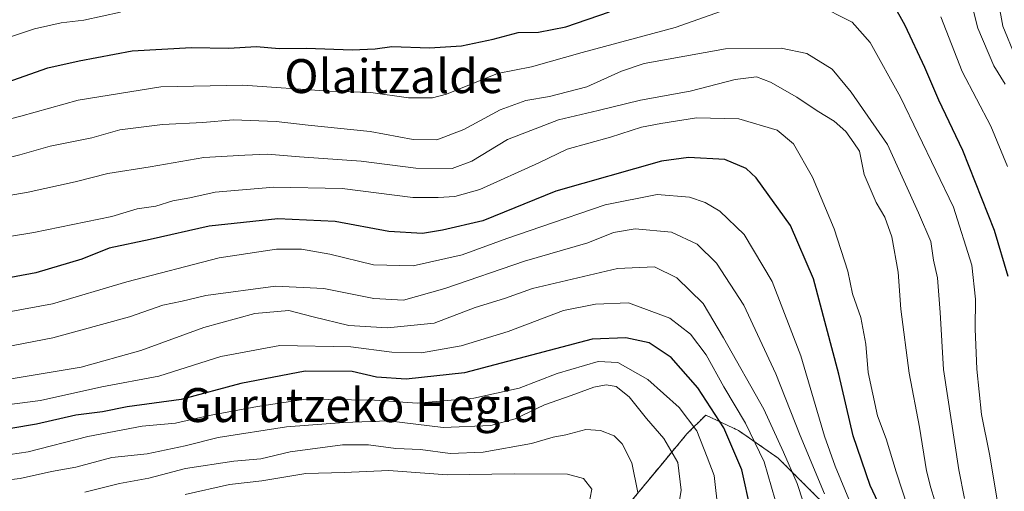
# Model space of a CAD drawing. Units: metres. Extents: x 600017 to 603443, y 4770806 to 4773170.
# Drawn here: x 601716 to 601948, y 4771537 to 4771648 of the extents above; entities that cross this region are included whole.
import ezdxf
from ezdxf.enums import TextEntityAlignment as Align

# ---------------------------------------------------------------- set-up
doc = ezdxf.new("R2010")
doc.units = ezdxf.units.M
doc.header["$MEASUREMENT"] = 0
doc.linetypes.add('TRAZOS', pattern=[0.75, 0.5, -0.25])
for name, color, linetype, lineweight in [('Arbolado forestal', 92, 'TRAZOS', 0), ('Arbolado forestal CxS', 92, 'Continuous', 0), ('Curva de nivel maestra', 36, 'Continuous', 30), ('Curva de nivel normal', 36, 'Continuous', 0), ('Texto cartográfico', 19, 'Continuous', 0)]:
    doc.layers.add(name, color=color, linetype=linetype, lineweight=lineweight)
doc.styles.add('Arial', font='txt', dxfattribs={"height": 0.2})

# ---------------------------------------------------------------- blocks, each defined once
blk = doc.blocks.new('*U157')
at = {"layer": 'Arbolado forestal CxS', "color": 92, "linetype": 'Continuous', "lineweight": 0}
blk.add_polyline3d([(601905.31, 4771534.79, 436.37), (601895.15, 4771544.95, 441.52), (601885.8, 4771551.45, 447.09), (601878.08, 4771555.1, 451.95), (601873.61, 4771550.63, 456.63), (601867.52, 4771543.32, 462.16), (601859.94, 4771534.14, 465.94)], dxfattribs=at)
blk = doc.blocks.new('*U182')
at = {"layer": 'Curva de nivel normal', "color": 36, "linetype": 'Continuous', "lineweight": 0}
blk.add_polyline3d([(601870.62, 4771527.25, 460), (601872.3, 4771537.39, 460), (601871.51, 4771543.94, 460), (601868.19, 4771549.6, 460), (601864.13, 4771554.3, 460), (601860.04, 4771559.41, 460), (601856.96, 4771561.8, 460), (601854.55, 4771562.2, 460), (601851.71, 4771561.68, 460), (601846.36, 4771559.7, 460), (601840.04, 4771557.54, 460), (601833.13, 4771554.18, 460), (601827.4, 4771552.63, 460), (601816.13, 4771552.19, 460), (601803.22, 4771553.7, 460), (601792.75, 4771553.32, 460), (601779.22, 4771552.34, 460), (601763.05, 4771549.82, 460), (601755.28, 4771547.84, 460), (601746.32, 4771545.97, 460), (601737.98, 4771545.1, 460), (601729.51, 4771542.85, 460), (601723.75, 4771541.79, 460), (601716.39, 4771540.15, 460), (601708.72, 4771539.26, 460)], dxfattribs=at)
blk = doc.blocks.new('*U201')
at = {"layer": 'Curva de nivel normal', "color": 36, "linetype": 'Continuous', "lineweight": 0}
blk.add_polyline3d([(601902.54, 4771530.07, 440), (601899.61, 4771538.99, 440), (601896.38, 4771546.34, 440), (601891.8, 4771556.46, 440), (601882.29, 4771573.32, 440), (601877.42, 4771581.4, 440), (601871.26, 4771587.48, 440), (601865.97, 4771590.04, 440), (601857.22, 4771589.61, 440), (601837.18, 4771584.94, 440), (601830.57, 4771582.61, 440), (601823.7, 4771580.42, 440), (601814.04, 4771576.74, 440), (601803, 4771575.63, 440), (601793.92, 4771576.22, 440), (601785.5, 4771578.24, 440), (601779.75, 4771579.73, 440), (601771.71, 4771579.05, 440), (601759.66, 4771575.77, 440), (601744.83, 4771570.32, 440), (601730.8, 4771566.42, 440), (601713.33, 4771563.44, 440)], dxfattribs=at)
blk = doc.blocks.new('*U203')
at = {"layer": 'Curva de nivel normal', "color": 36, "linetype": 'Continuous', "lineweight": 0}
blk.add_polyline3d([(601948.7, 4771633.12, 390), (601946.02, 4771637.44, 390), (601942.2, 4771646.28, 390), (601939.5, 4771657.24, 390)], dxfattribs=at)
blk = doc.blocks.new('*U230')
at = {"layer": 'Curva de nivel normal', "color": 36, "linetype": 'Continuous', "lineweight": 0}
for points in [[(601949.24, 4771613.71, 395), (601945.28, 4771623.23, 395), (601938.57, 4771636.1, 395), (601933.48, 4771649.01, 395)], [(601740.05, 4771650.09, 395), (601731.38, 4771648.2, 395), (601726.05, 4771647.58, 395), (601719.72, 4771646.14, 395), (601710.72, 4771643.16, 395)]]:
    blk.add_polyline3d(points, dxfattribs=at)
blk = doc.blocks.new('*U246')
at = {"layer": 'Curva de nivel normal', "color": 36, "linetype": 'Continuous', "lineweight": 0}
blk.add_polyline3d([(601881.03, 4771532.42, 455), (601880.09, 4771540.85, 455), (601878.39, 4771545.15, 455), (601875.93, 4771551.35, 455), (601871.78, 4771556.86, 455), (601864.42, 4771563.5, 455), (601857.36, 4771567.46, 455), (601852.7, 4771567.71, 455), (601843.04, 4771564.87, 455), (601834.04, 4771561.43, 455), (601823.37, 4771559.09, 455), (601810.04, 4771557.92, 455), (601799.92, 4771558.62, 455), (601783.72, 4771558.88, 455), (601772.36, 4771557.08, 455), (601760.53, 4771554.93, 455), (601752.98, 4771553.17, 455), (601745.16, 4771552.45, 455), (601732.35, 4771550.05, 455), (601718.28, 4771546.39, 455), (601705.45, 4771544.53, 455)], dxfattribs=at)
blk = doc.blocks.new('*U252')
at = {"layer": 'Curva de nivel normal', "color": 36, "linetype": 'Continuous', "lineweight": 0}
blk.add_polyline3d([(601945.9, 4771658.85, 385), (601948.14, 4771646.75, 385), (601951.02, 4771639.67, 385)], dxfattribs=at)

msp = doc.modelspace()

# ---------------------------------------------------------------- linework, layer by layer
at = {"layer": 'Arbolado forestal', "color": 92, "linetype": 'TRAZOS', "lineweight": 0}
msp.add_polyline3d([(601905.31, 4771534.79, 436.37), (601895.15, 4771544.95, 441.52), (601885.8, 4771551.45, 447.09), (601878.08, 4771555.1, 451.95), (601873.61, 4771550.63, 456.63), (601867.52, 4771543.32, 462.16), (601859.94, 4771534.14, 465.94)], dxfattribs=at)
msp.add_polyline3d([(601905.31, 4771534.79, 436.37), (601895.15, 4771544.95, 441.52), (601885.8, 4771551.45, 447.09), (601878.08, 4771555.1, 451.95), (601873.61, 4771550.63, 456.63), (601867.52, 4771543.32, 462.16), (601859.94, 4771534.14, 465.94)], dxfattribs=at)
at = {"layer": 'Arbolado forestal CxS', "color": 92, "linetype": 'Continuous', "lineweight": 0}
msp.add_polyline3d([(601859.94, 4771534.14, 465.94), (601867.52, 4771543.32, 462.16), (601873.61, 4771550.63, 456.63), (601878.08, 4771555.1, 451.95), (601885.8, 4771551.45, 447.09), (601895.15, 4771544.95, 441.52), (601905.31, 4771534.79, 436.37)], dxfattribs=at)
at = {"layer": 'Curva de nivel maestra', "color": 36, "linetype": 'Continuous', "lineweight": 30}
for points in [[(601922.37, 4771651.84, 400), (601925.02, 4771647, 400), (601929.67, 4771637.13, 400), (601932.97, 4771629.38, 400), (601938.63, 4771617.56, 400), (601946.11, 4771598.72, 400), (601949.31, 4771587.8, 400)], [(601712, 4771633.11, 400), (601722.9, 4771636.99, 400), (601730.33, 4771638.59, 400), (601742.76, 4771640.94, 400), (601756.77, 4771641.71, 400), (601765.52, 4771641.61, 400), (601772.11, 4771641.95, 400), (601777.44, 4771641.48, 400), (601783.89, 4771641.57, 400), (601794.7, 4771641.18, 400), (601800.07, 4771641.4, 400), (601804.05, 4771641.98, 400), (601812.93, 4771641.66, 400), (601820.5, 4771642.15, 400), (601827.96, 4771643.72, 400), (601833.82, 4771645.3, 400), (601838.65, 4771645.38, 400), (601845.05, 4771646.61, 400), (601855.35, 4771650.14, 400)], [(601921.97, 4771527.67, 425), (601916.88, 4771538.51, 425), (601912.84, 4771550.23, 425), (601909.48, 4771564.76, 425), (601903.5, 4771587.22, 425), (601898.05, 4771599.8, 425), (601889.92, 4771611, 425), (601887.58, 4771613.25, 425), (601882.55, 4771615.38, 425), (601874.03, 4771615.81, 425), (601867.63, 4771614.98, 425), (601842.7, 4771607.89, 425), (601825.46, 4771600.88, 425), (601816.02, 4771598.7, 425), (601811.24, 4771597.92, 425), (601803.32, 4771598.33, 425), (601790.65, 4771600.76, 425), (601777.15, 4771601.39, 425), (601760.98, 4771599.66, 425), (601747, 4771596.46, 425), (601737.34, 4771594.41, 425), (601730.95, 4771591.88, 425), (601720.1, 4771588.62, 425), (601702.7, 4771585.44, 425)], [(601888.72, 4771532.63, 450), (601886.54, 4771542.22, 450), (601882.37, 4771552.08, 450), (601876.2, 4771561.55, 450), (601869.91, 4771568.66, 450), (601864.72, 4771572.12, 450), (601859.22, 4771573.29, 450), (601851.26, 4771573, 450), (601821.16, 4771565.02, 450), (601807.4, 4771563.54, 450), (601800.45, 4771564.06, 450), (601794.66, 4771565.37, 450), (601783.62, 4771565.46, 450), (601768.38, 4771562.52, 450), (601754.37, 4771558.78, 450), (601741.63, 4771557.03, 450), (601735.78, 4771555.84, 450), (601729.5, 4771555.07, 450), (601720.26, 4771552.92, 450), (601701.06, 4771549.72, 450)]]:
    msp.add_polyline3d(points, dxfattribs=at)
at = {"layer": 'Curva de nivel normal', "color": 36, "linetype": 'Continuous', "lineweight": 0}
for points in [[(601705.88, 4771622.79, 405), (601716.51, 4771625.54, 405), (601730.05, 4771629.31, 405), (601749.58, 4771632.49, 405), (601768.87, 4771632.89, 405), (601789.25, 4771631.48, 405), (601799.04, 4771631.16, 405), (601807.93, 4771629.91, 405), (601813.61, 4771629.89, 405), (601816.94, 4771630.72, 405), (601828.93, 4771635.61, 405), (601837, 4771637.18, 405), (601848.9, 4771640.54, 405), (601870.86, 4771646.46, 405), (601887.1, 4771652.21, 405)], [(601904.2, 4771651.94, 405), (601912.63, 4771647.71, 405), (601916.84, 4771642.92, 405), (601924.01, 4771630, 405), (601936.46, 4771604.08, 405), (601940.8, 4771590.44, 405), (601941.7, 4771582.44, 405), (601941.61, 4771575.44, 405), (601941.97, 4771565.88, 405), (601943.14, 4771555.19, 405), (601944.96, 4771545.89, 405), (601946.8, 4771535.11, 405), (601950.11, 4771521.55, 405)], [(601939.06, 4771535.41, 410), (601937.74, 4771542.2, 410), (601934.1, 4771565.85, 410), (601933.34, 4771579.31, 410), (601932.74, 4771587.41, 410), (601931.81, 4771591.6, 410), (601931.12, 4771595.98, 410), (601928.28, 4771602.78, 410), (601920.95, 4771618.88, 410), (601912.33, 4771631.24, 410), (601907.86, 4771636.6, 410), (601901.94, 4771640.35, 410), (601895.88, 4771641.62, 410), (601882.72, 4771641.46, 410), (601863.56, 4771637.99, 410), (601858.22, 4771636.15, 410), (601850.03, 4771632.49, 410), (601841.24, 4771630.16, 410), (601835.63, 4771629.26, 410), (601829.6, 4771627.05, 410), (601821.04, 4771622.4, 410), (601814.63, 4771619.99, 410), (601809.09, 4771620.08, 410), (601798.91, 4771621.98, 410), (601784.32, 4771623.42, 410), (601776.76, 4771624.3, 410), (601766.62, 4771624.67, 410), (601759.48, 4771624.03, 410), (601749.93, 4771623.62, 410), (601739.91, 4771622.3, 410), (601733.29, 4771620.43, 410), (601723.45, 4771618.51, 410), (601716.28, 4771616.43, 410), (601709.29, 4771614.73, 410)], [(601933.71, 4771529.47, 415), (601931.16, 4771537.94, 415), (601930.1, 4771541.96, 415), (601928.5, 4771552.28, 415), (601926.08, 4771564.94, 415), (601924.08, 4771580.05, 415), (601923.42, 4771588.78, 415), (601921.92, 4771597.1, 415), (601920.3, 4771601.78, 415), (601918.23, 4771605.22, 415), (601915.43, 4771611.83, 415), (601914.32, 4771617.32, 415), (601912.98, 4771619.24, 415), (601911.12, 4771621.92, 415), (601908.33, 4771624.34, 415), (601904.37, 4771626.78, 415), (601899.57, 4771630.07, 415), (601893.33, 4771633.59, 415), (601890.03, 4771634.82, 415), (601885.03, 4771634.22, 415), (601874.36, 4771631.45, 415), (601862.7, 4771629.35, 415), (601852.7, 4771626.88, 415), (601843.37, 4771624.7, 415), (601831.28, 4771620.05, 415), (601822.86, 4771614.95, 415), (601818.25, 4771613.2, 415), (601809.72, 4771613.3, 415), (601796.8, 4771614.97, 415), (601782.24, 4771615.98, 415), (601774.71, 4771616.63, 415), (601769.38, 4771616.39, 415), (601759.71, 4771615.81, 415), (601747.05, 4771613.61, 415), (601737.07, 4771612.08, 415), (601729.35, 4771610.1, 415), (601718.23, 4771607.64, 415), (601706.93, 4771605.69, 415)], [(601925.76, 4771533.3, 420), (601922.95, 4771541.75, 420), (601920.62, 4771549.47, 420), (601918.55, 4771554.88, 420), (601916.34, 4771565.11, 420), (601915.79, 4771571.78, 420), (601914.61, 4771578.1, 420), (601912.71, 4771583.71, 420), (601911.57, 4771588.98, 420), (601908.39, 4771599.02, 420), (601903.24, 4771611.18, 420), (601898.79, 4771619.06, 420), (601894.92, 4771622.26, 420), (601885.88, 4771624.94, 420), (601875.89, 4771625.18, 420), (601867.49, 4771623.8, 420), (601862.91, 4771622.94, 420), (601855.59, 4771620.59, 420), (601845.37, 4771617.8, 420), (601838.7, 4771614.58, 420), (601824.75, 4771608.28, 420), (601818.86, 4771606.6, 420), (601814.94, 4771606.35, 420), (601808.99, 4771606.4, 420), (601792.32, 4771608.53, 420), (601776.22, 4771608.82, 420), (601762.38, 4771607.66, 420), (601756.38, 4771606.29, 420), (601752.38, 4771605.6, 420), (601748.38, 4771604.35, 420), (601743.95, 4771603.72, 420), (601738, 4771601.87, 420), (601719.6, 4771598.13, 420), (601713.38, 4771597.1, 420)], [(601912.23, 4771534.32, 430), (601908.62, 4771543.05, 430), (601906.05, 4771550.11, 430), (601900.5, 4771569.08, 430), (601893.75, 4771586.55, 430), (601887.15, 4771597.64, 430), (601881.39, 4771603.2, 430), (601877.95, 4771605.24, 430), (601874.25, 4771606.49, 430), (601866.6, 4771607.08, 430), (601854.37, 4771604.69, 430), (601839.15, 4771599.43, 430), (601831.16, 4771596.73, 430), (601820.64, 4771592.86, 430), (601809.1, 4771590.26, 430), (601799.7, 4771590.53, 430), (601789.38, 4771593.05, 430), (601782.71, 4771594.19, 430), (601776.86, 4771594.2, 430), (601763.32, 4771592.16, 430), (601741.53, 4771586.5, 430), (601724, 4771581.3, 430), (601714.19, 4771579.53, 430)], [(601906.07, 4771536.5, 435), (601900.3, 4771550.25, 435), (601894.58, 4771564.8, 435), (601887.02, 4771580.97, 435), (601880.6, 4771590.91, 435), (601876.07, 4771595.41, 435), (601870.02, 4771598.18, 435), (601861.45, 4771598.96, 435), (601856.33, 4771598.12, 435), (601850.22, 4771595.68, 435), (601835.34, 4771591.41, 435), (601816.56, 4771584.91, 435), (601806.8, 4771582.16, 435), (601799.82, 4771582.61, 435), (601788.02, 4771584.95, 435), (601776.61, 4771585.45, 435), (601760.14, 4771583.26, 435), (601754.6, 4771581.96, 435), (601750.05, 4771580.99, 435), (601742.2, 4771578.26, 435), (601724.09, 4771573.27, 435), (601702.44, 4771569.16, 435)], [(601710.68, 4771557.16, 445), (601721.2, 4771558.49, 445), (601735.67, 4771561.72, 445), (601749.05, 4771564.24, 445), (601763.69, 4771568.93, 445), (601777.62, 4771571.46, 445), (601794.35, 4771571.15, 445), (601804.04, 4771569.9, 445), (601811.04, 4771569.77, 445), (601820.39, 4771571.42, 445), (601831.46, 4771574.81, 445), (601844.52, 4771579.75, 445), (601852.07, 4771581.26, 445), (601859.84, 4771581.58, 445), (601869.57, 4771577.9, 445), (601874.49, 4771574.19, 445), (601878.19, 4771569.27, 445), (601882.32, 4771561.74, 445), (601887.45, 4771553.2, 445), (601891.88, 4771544.03, 445), (601894.44, 4771535.08, 445)], [(601862.08, 4771536.83, 465), (601860.6, 4771543.87, 465), (601858.34, 4771548.3, 465), (601856.46, 4771550.2, 465), (601853.25, 4771551.43, 465), (601849.79, 4771551.66, 465), (601845.03, 4771550.45, 465), (601842.12, 4771549.9, 465), (601836.99, 4771548.41, 465), (601825.56, 4771546.31, 465), (601817.8, 4771546.06, 465), (601810.8, 4771546.94, 465), (601804.96, 4771547.24, 465), (601798.52, 4771548.05, 465), (601792.38, 4771548.11, 465), (601780.07, 4771546.43, 465), (601773.14, 4771544.74, 465), (601766.74, 4771544.24, 465), (601755.38, 4771542.53, 465), (601746.71, 4771540.25, 465), (601739.77, 4771538.96, 465), (601731.61, 4771536.93, 465)], [(601850.4, 4771533.52, 470), (601851.23, 4771537.65, 470), (601849.21, 4771540.17, 470), (601845.45, 4771541.2, 470), (601832.87, 4771541.24, 470), (601817.12, 4771541, 470), (601803.35, 4771542.02, 470), (601792.79, 4771541.56, 470), (601783.71, 4771541.34, 470), (601773.38, 4771539.58, 470), (601765.71, 4771538.7, 470), (601755.28, 4771536.4, 470)]]:
    msp.add_polyline3d(points, dxfattribs=at)

# ---------------------------------------------------------------- block references
at = {"layer": 'Arbolado forestal CxS', "color": 92, "linetype": 'Continuous', "lineweight": 0}
msp.add_blockref('*U157', (0, 0), dxfattribs=at)
at = {"layer": 'Curva de nivel normal', "color": 36, "linetype": 'Continuous', "lineweight": 0}
for name in ['*U203', '*U230', '*U252', '*U246', '*U182', '*U201']:
    msp.add_blockref(name, (0, 0), dxfattribs=at)

# ---------------------------------------------------------------- texts
at = {"layer": 'Texto cartográfico', "color": 19, "linetype": 'Continuous', "lineweight": 0, "style": 'Arial'}
for s, p in [('Olaitzalde', (601804.51, 4771635)), ('Gurutzeko Hegia', (601796.41, 4771557.45))]:
    msp.add_text(s, height=8, dxfattribs=at).set_placement(p, align=Align.MIDDLE_CENTER)

doc.saveas('drawing.dxf')
